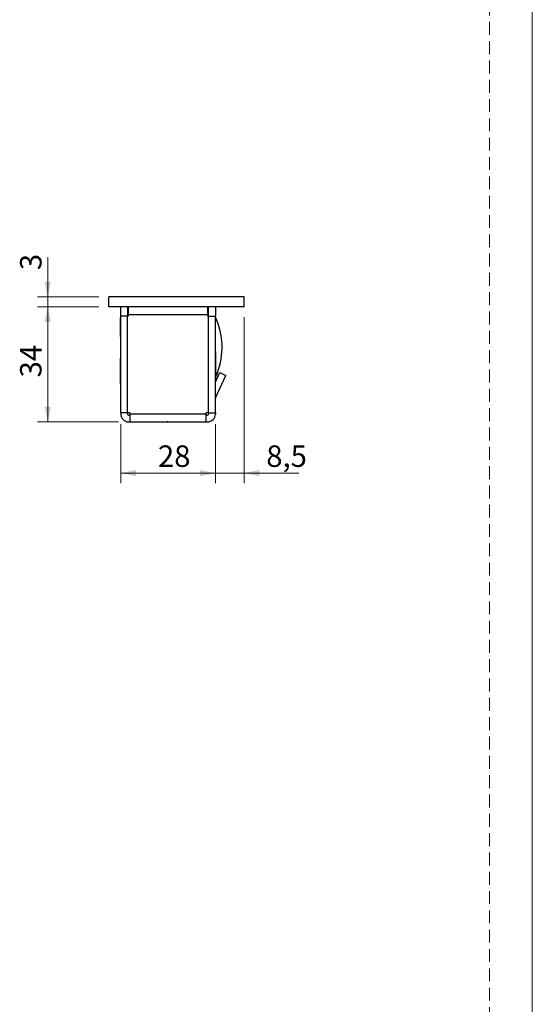
# Model space of a CAD drawing. Units: millimetres. Extents: x 0 to 210, y 0 to 297.
# Drawn here: x 159 to 210, y 133 to 230 of the extents above; entities that cross this region are included whole.
import ezdxf

# ---------------------------------------------------------------- set-up
doc = ezdxf.new("R2010")
doc.units = ezdxf.units.MM
doc.linetypes.add('HIDDEN', pattern=[1.905, 1.27, -0.635])
doc.layers.add('STÖDLINJER', color=7, linetype='HIDDEN', plot=False)
doc.styles.add('SLDTEXTSTYLE1', font='TXT', dxfattribs={"width": 0.605})
doc.dimstyles.new('SLDDIMSTYLE1', dxfattribs={"dimtxt": 2.054655, "dimasz": 1.5, "dimexe": 0, "dimexo": 0.0625, "dimgap": 0.513664, "dimtad": 1, "dimlfac": 3, "dimrnd": 1e-09, "dimzin": 12, "dimdsep": 46, "dimtxsty": 'SLDTEXTSTYLE1', "dimsah": 1, "dimcen": 0.09, "dimadec": 0, "dimazin": 3, "dimtfac": 1, "dimtofl": 0, "dimtmove": 0, "dimatfit": 3, "dimfxl": 0, "dimfrac": 2, "dimtolj": 1, "dimtzin": 12, "dimarcsym": 0})
doc.dimstyles.new('SLDDIMSTYLE2', dxfattribs={"dimtxt": 2.054655, "dimasz": 1.5, "dimexe": 0, "dimexo": 0.0625, "dimgap": 0.513664, "dimtad": 1, "dimlfac": 3, "dimrnd": 1e-09, "dimzin": 12, "dimdsep": 46, "dimtxsty": 'SLDTEXTSTYLE1', "dimsah": 1, "dimcen": 0.09, "dimadec": 0, "dimazin": 3, "dimtfac": 1, "dimtmove": 0, "dimatfit": 0, "dimfxl": 0, "dimfrac": 2, "dimtolj": 1, "dimtzin": 12, "dimarcsym": 0})

# ---------------------------------------------------------------- blocks, each defined once
blk = doc.blocks.new('_D_20')
at = {"color": 7, "linetype": 'Continuous', "lineweight": 18}
for p, q in [((169.4, 189.718), (169.4, 183.896)), ((178.734, 189.718), (178.734, 183.896)), ((169.4, 184.896), (178.734, 184.896))]:
    blk.add_line(p, q, dxfattribs=at)
for points in [[(169.4, 184.896), (170.9, 184.586), (170.9, 185.206)], [(178.734, 184.896), (177.234, 185.206), (177.234, 184.586)]]:
    blk.add_solid(points, dxfattribs=at)
at = {"color": 7, "linetype": 'Continuous', "lineweight": 18, "insert": (173.074, 187.624), "char_height": 2.1167, "attachment_point": 1, "style": 'SLDTEXTSTYLE1'}
blk.add_mtext('28', dxfattribs=at)
blk = doc.blocks.new('_D_21')
at = {"color": 7, "linetype": 'Continuous', "lineweight": 18}
for p, q in [((167.234, 201.284), (161.2, 201.284)), ((162.2, 189.951), (162.2, 201.284)), ((169.167, 189.951), (161.2, 189.951))]:
    blk.add_line(p, q, dxfattribs=at)
for points in [[(162.2, 201.284), (161.89, 199.784), (162.51, 199.784)], [(162.2, 189.951), (162.51, 191.451), (161.89, 191.451)]]:
    blk.add_solid(points, dxfattribs=at)
at = {"color": 7, "linetype": 'Continuous', "lineweight": 18, "insert": (159.471, 194.332), "char_height": 2.1167, "attachment_point": 1, "rotation": 90, "style": 'SLDTEXTSTYLE1'}
blk.add_mtext('34', dxfattribs=at)
blk = doc.blocks.new('_D_22')
at = {"color": 7, "linetype": 'Continuous', "lineweight": 18}
for p, q in [((181.567, 200.284), (181.567, 183.896)), ((178.734, 189.718), (178.734, 183.896)), ((178.734, 184.896), (176.734, 184.896)), ((178.734, 184.896), (181.567, 184.896)), ((181.567, 184.896), (186.972, 184.896))]:
    blk.add_line(p, q, dxfattribs=at)
for points in [[(178.734, 184.896), (177.234, 185.206), (177.234, 184.586)], [(181.567, 184.896), (183.067, 184.586), (183.067, 185.206)]]:
    blk.add_solid(points, dxfattribs=at)
at = {"color": 7, "linetype": 'Continuous', "lineweight": 18, "insert": (183.758, 187.624), "char_height": 2.1167, "attachment_point": 1, "style": 'SLDTEXTSTYLE1'}
blk.add_mtext('8,5', dxfattribs=at)
blk = doc.blocks.new('_D_23')
at = {"color": 7, "linetype": 'Continuous', "lineweight": 18}
for p, q in [((162.2, 202.284), (162.2, 206.194)), ((167.234, 202.284), (161.2, 202.284)), ((162.2, 201.284), (162.2, 202.284)), ((167.234, 201.284), (161.2, 201.284)), ((162.2, 201.284), (162.2, 199.284))]:
    blk.add_line(p, q, dxfattribs=at)
for points in [[(162.2, 202.284), (162.51, 203.784), (161.89, 203.784)], [(162.2, 201.284), (161.89, 199.784), (162.51, 199.784)]]:
    blk.add_solid(points, dxfattribs=at)
at = {"color": 7, "linetype": 'Continuous', "lineweight": 18, "insert": (159.471, 204.909), "char_height": 2.117, "attachment_point": 1, "rotation": 90, "style": 'SLDTEXTSTYLE1'}
blk.add_mtext('3', dxfattribs=at)

msp = doc.modelspace()

# ---------------------------------------------------------------- linework, layer by layer
at = {"color": 7, "linetype": 'Continuous', "lineweight": 18}
msp.add_line((210, 297), (210, 0), dxfattribs=at)
at = {"color": 7, "linetype": 'Continuous', "lineweight": 25}
for p, q in [((168.2336, 201.2843), (168.2336, 202.2843)), ((181.5669, 202.2843), (168.2336, 202.2843)), ((181.5669, 201.2843), (181.5669, 202.2843)), ((181.5669, 201.2843), (168.2336, 201.2843)), ((169.4003, 200.3843), (169.4003, 201.2843)), ((170.0669, 201.2843), (170.0669, 200.3843)), ((170.1336, 201.2843), (170.1336, 200.5176)), ((178.0003, 200.5176), (178.0003, 201.2843)), ((178.001, 201.2843), (178.0009, 200.9603)), ((178.0669, 200.3843), (178.0669, 201.2843)), ((178.7336, 201.2843), (178.7336, 200.3843)), ((169.4003, 200.2176), (169.3882, 200.2176)), ((169.3882, 199.2843), (169.3882, 200.2176)), ((169.4003, 190.851), (169.4003, 200.3843)), ((170.0669, 200.3843), (169.4003, 200.3843)), ((170.0669, 200.951), (170.1336, 200.951)), ((170.0669, 190.851), (170.0669, 200.3843)), ((170.0703, 190.851), (170.0703, 200.3843)), ((170.1336, 200.3843), (170.0703, 200.3843)), ((170.1336, 200.5176), (170.1336, 200.3843)), ((178.0003, 200.5176), (170.1336, 200.5176)), ((178.0003, 200.9603), (178.0009, 200.9603)), ((178.0003, 200.3843), (178.0003, 200.5176)), ((178.0636, 200.3843), (178.0003, 200.3843)), ((178.0669, 200.9603), (178.0009, 200.9603)), ((178.0636, 190.851), (178.0636, 200.3843)), ((178.0669, 190.851), (178.0669, 200.3843)), ((178.0669, 200.3843), (178.7336, 200.3843)), ((178.7336, 190.851), (178.7336, 200.3843)), ((169.3882, 198.351), (169.3882, 199.2843)), ((170.0703, 199.7843), (170.0669, 199.7843)), ((169.3882, 198.351), (169.4003, 198.351)), ((170.0669, 198.7843), (170.0703, 198.7843)), ((178.0669, 197.451), (178.0636, 197.451)), ((169.4003, 196.201), (169.3701, 196.201)), ((169.3701, 194.951), (169.3701, 196.201)), ((170.0703, 197.051), (170.0669, 197.051)), ((170.0669, 196.3843), (170.0703, 196.3843)), ((178.0636, 196.7843), (178.0669, 196.7843)), ((178.7638, 196.8676), (178.7336, 196.8676)), ((178.7638, 196.8676), (178.7638, 195.6176)), ((169.4003, 195.551), (169.3882, 195.551)), ((169.3882, 194.6176), (169.3882, 195.551)), ((178.0636, 195.6843), (178.0669, 195.6843)), ((178.0669, 195.2843), (178.0636, 195.2843)), ((178.7638, 195.6176), (178.7638, 194.3676)), ((169.3701, 193.701), (169.3701, 194.951)), ((169.3882, 193.6843), (169.3882, 194.6176)), ((170.0703, 195.1176), (170.0669, 195.1176)), ((178.0636, 194.6176), (178.0669, 194.6176)), ((178.7336, 193.8618), (179.1718, 194.8016)), ((178.7336, 194.3676), (178.7638, 194.3676)), ((178.743, 192.3044), (179.776, 194.5199)), ((178.7638, 194.3714), (178.7638, 193.9265)), ((179.1718, 194.8016), (179.776, 194.5199)), ((169.3701, 193.701), (169.3882, 193.701)), ((169.3882, 193.6843), (169.4003, 193.6843)), ((170.0669, 194.1176), (170.0703, 194.1176)), ((170.0703, 193.6176), (170.0669, 193.6176)), ((178.0669, 194.1112), (178.0636, 194.1112)), ((170.0669, 190.851), (169.4003, 190.851)), ((169.4003, 190.851), (169.4003, 190.7176)), ((170.0669, 190.851), (170.0669, 190.7176)), ((170.3003, 190.851), (170.0703, 190.851)), ((170.1669, 190.6176), (170.3003, 190.6176)), ((170.3003, 190.851), (170.3003, 190.7176)), ((177.8336, 190.7176), (170.3003, 190.7176)), ((170.3003, 190.7176), (170.3003, 189.951)), ((178.0636, 190.851), (177.8336, 190.851)), ((177.8336, 190.7176), (177.8336, 190.851)), ((177.8336, 189.951), (177.8336, 190.7176)), ((177.8336, 190.6176), (177.9669, 190.6176)), ((178.0636, 191.2177), (178.0669, 191.2843)), ((178.0669, 190.851), (178.7336, 190.851)), ((178.0669, 190.851), (178.0669, 190.7176)), ((178.7336, 190.851), (178.7336, 190.7176)), ((170.1669, 189.951), (170.3003, 189.951)), ((170.3003, 189.951), (177.8336, 189.951)), ((171.4836, 189.951), (171.4836, 189.9208)), ((173.9836, 189.9208), (171.4836, 189.9208)), ((173.9836, 189.9208), (173.9836, 189.951)), ((174.0503, 189.9389), (173.9836, 189.9389)), ((174.0503, 189.9389), (174.0503, 189.951)), ((174.1503, 189.951), (174.1503, 189.9208)), ((176.6503, 189.9208), (174.1503, 189.9208)), ((176.6503, 189.9208), (176.6503, 189.951)), ((177.8336, 189.951), (177.9669, 189.951))]:
    msp.add_line(p, q, dxfattribs=at)
at = {"color": 8, "linetype": 'Continuous', "lineweight": 25}
msp.add_line((178.7638, 194.7771), (178.9358, 194.7769), dxfattribs=at)
at = {"color": 7, "linetype": 'Continuous', "lineweight": 25, "flags": 128}
msp.add_lwpolyline([(177.8336, 190.7777), (177.8717, 190.8129), (177.9069, 190.851)], dxfattribs=at)
at = {"color": 7, "linetype": 'Continuous', "lineweight": 25}
for centre, radius, start, end in [((172.4003, 197.2843), 7, 339.010054, 25.208765), ((178.8336, 192.2621), 0.1, 155, 180), ((170.1669, 190.7176), 0.7667, 180, 270), ((170.1669, 190.7176), 0.1, 180, 270), ((177.9669, 190.7176), 0.1, 270, 0), ((177.9669, 190.7176), 0.7667, 270, 0)]:
    msp.add_arc(centre, radius, start, end, dxfattribs=at)
msp.add_open_spline([(178.9358, 194.7769), (178.9203, 194.7372), (178.8889, 194.6566), (178.8406, 194.5407), (178.7928, 194.4313), (178.7572, 194.3532), (178.7382, 194.3128), (178.7332, 194.3021)], degree=3, knots=[0, 0, 0, 0, 0.22584772, 0.4582497, 0.68409002, 0.91666421, 1, 1, 1, 1], dxfattribs=at)
at = {"layer": 'STÖDLINJER', "color": 7, "lineweight": 18}
msp.add_line((205.7715, 292.2609), (205.7715, 3.8977), dxfattribs=at)

# ---------------------------------------------------------------- dimensions: what is measured, and where the dimension line sits
at = {"color": 7, "linetype": 'Continuous', "lineweight": 18}
for base, p1, p2, dimstyle, picture, middle in [((162.1998, 202.2843), (168.2336, 201.2843), (168.2336, 202.2843), 'SLDDIMSTYLE2', '_D_23', (162.1998, 205.5516)), ((162.1998, 201.2843), (170.1669, 189.951), (168.2336, 201.2843), 'SLDDIMSTYLE1', '_D_21', (162.1998, 195.6176))]:
    dim = msp.add_linear_dim(base=base, p1=p1, p2=p2, angle=90, dimstyle=dimstyle, dxfattribs=at)
    dim.commit()
    dim.dimension.update_dxf_attribs({"geometry": picture, "text_midpoint": middle, "dimtype": 160})
for base, p1, p2, dimstyle, picture, middle in [((181.5669, 184.8956), (178.7336, 190.7176), (181.5669, 201.2843), 'SLDDIMSTYLE2', '_D_22', (185.3649, 184.8956)), ((178.7336, 184.8956), (169.4003, 190.7176), (178.7336, 190.7176), 'SLDDIMSTYLE1', '_D_20', (174.3597, 184.8956))]:
    dim = msp.add_linear_dim(base=base, p1=p1, p2=p2, dimstyle=dimstyle, dxfattribs=at)
    dim.commit()
    dim.dimension.update_dxf_attribs({"geometry": picture, "text_midpoint": middle, "dimtype": 160})

doc.saveas('drawing.dxf')
